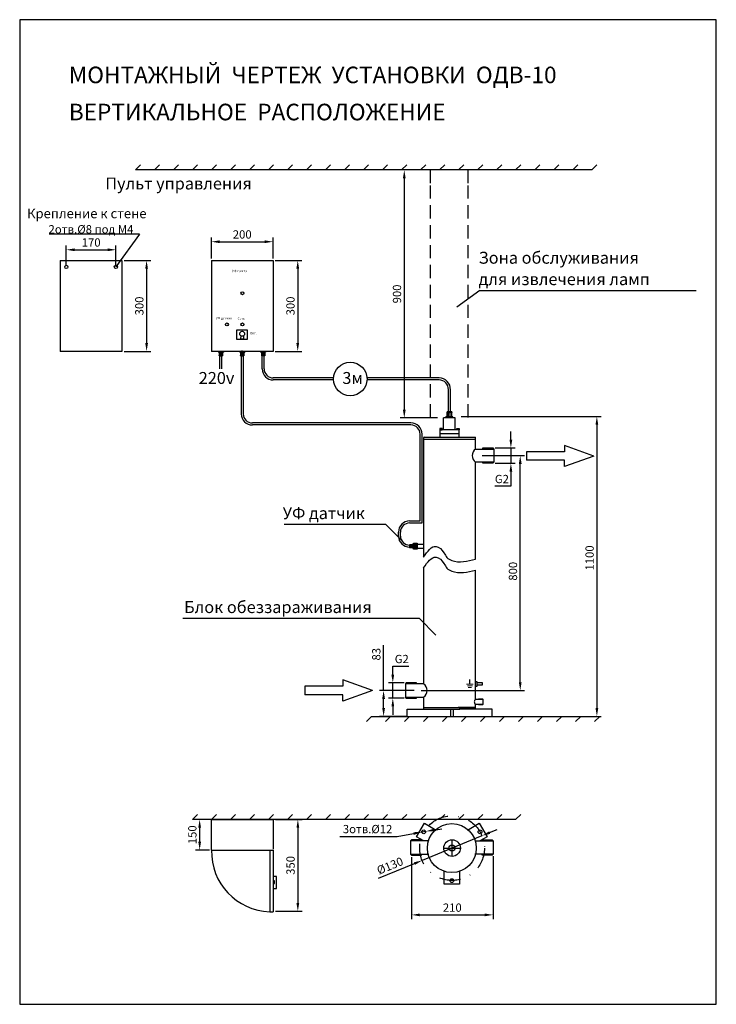
# Model space of a CAD drawing. Units: millimetres. Extents: x 0 to 210, y 0 to 297.
import ezdxf

# ---------------------------------------------------------------- set-up
doc = ezdxf.new("R2010")
doc.units = ezdxf.units.MM
doc.linetypes.add('DASHDOT2', pattern=[12.7, 6.35, -3.175, 0, -3.175])
doc.layers.get('0').update_dxf_attribs({"lineweight": 9})
doc.layers.get('Defpoints').update_dxf_attribs({"lineweight": 9})
for name, color, linetype, lineweight in [('1-основная-06', 7, 'Continuous', 18), ('7-тонкая-текст-02', 7, 'Continuous', 5), ('осевая-2.5', 201, 'DASHDOT2', 13)]:
    doc.layers.add(name, color=color, linetype=linetype, lineweight=lineweight)
doc.dimstyles.new('111', dxfattribs={"dimtxt": 2.5, "dimasz": 2.5, "dimexe": 1.25, "dimexo": 0.625, "dimtad": 1, "dimtoh": 1, "dimdec": 0, "dimtxsty": 'Standard', "dimcen": 2.5, "dimadec": 0, "dimazin": 0, "dimtfac": 1, "dimtdec": 0, "dimtmove": 0, "dimatfit": 3, "dimfxl": 1, "dimarcsym": 0})
doc.dimstyles.new('ISO-25', dxfattribs={"dimtxt": 2.5, "dimasz": 2.5, "dimexe": 1.25, "dimexo": 0.625, "dimtad": 1, "dimtxsty": 'Standard', "dimcen": 2.5, "dimadec": 0, "dimazin": 0, "dimtfac": 1, "dimtmove": 0, "dimatfit": 3, "dimfxl": 1.25, "dimarcsym": 0})

# ---------------------------------------------------------------- blocks, each defined once
blk = doc.blocks.new('*D4')
at = {"layer": '7-тонкая-текст-02', "color": 0, "lineweight": -2, "transparency": 16777216}
for p, q in [((133.05, 177.32), (175.25, 177.32)), ((174, 174.82), (174, 89.37)), ((140.26, 86.87), (175.25, 86.87))]:
    blk.add_line(p, q, dxfattribs=at)
at = {"layer": '7-тонкая-текст-02', "color": 0, "transparency": 16777216}
for points in [[(173.59, 174.82), (174.42, 174.82), (174, 177.32)], [(173.59, 89.37), (174.42, 89.37), (174, 86.87)]]:
    blk.add_solid(points, dxfattribs=at)
at = {"layer": 'Defpoints', "color": 0, "transparency": 16777216}
for p in [(132.43, 177.32), (139.63, 86.87), (174, 86.87)]:
    blk.add_point(p, dxfattribs=at)
at = {"layer": '7-тонкая-текст-02', "color": 0, "lineweight": 25, "transparency": 16777216, "insert": (172.13, 134.65), "char_height": 2.5, "attachment_point": 5, "rotation": 90}
blk.add_mtext('1100', dxfattribs=at)
blk = doc.blocks.new('*D5')
at = {"layer": '7-тонкая-текст-02', "color": 0, "lineweight": -2, "transparency": 16777216}
for p, q in [((57.79, 224.98), (57.79, 231.29)), ((60.29, 230.04), (73.88, 230.04)), ((76.38, 224.98), (76.38, 231.29))]:
    blk.add_line(p, q, dxfattribs=at)
at = {"layer": '7-тонкая-текст-02', "color": 0, "transparency": 16777216}
for points in [[(60.29, 230.45), (60.29, 229.62), (57.79, 230.04)], [(73.88, 230.45), (73.88, 229.62), (76.38, 230.04)]]:
    blk.add_solid(points, dxfattribs=at)
at = {"layer": 'Defpoints', "color": 0, "transparency": 16777216}
for p in [(76.38, 230.04), (57.79, 224.36), (76.38, 224.36)]:
    blk.add_point(p, dxfattribs=at)
at = {"layer": '7-тонкая-текст-02', "color": 0, "lineweight": 25, "transparency": 16777216, "insert": (67.09, 231.91), "char_height": 2.5, "attachment_point": 5}
blk.add_mtext('200', dxfattribs=at)
blk = doc.blocks.new('*D6')
at = {"layer": '7-тонкая-текст-02', "color": 0, "lineweight": -2, "transparency": 16777216}
for p, q in [((77.01, 224.36), (85.07, 224.36)), ((83.82, 221.86), (83.82, 199.47)), ((77.01, 196.97), (85.07, 196.97))]:
    blk.add_line(p, q, dxfattribs=at)
at = {"layer": '7-тонкая-текст-02', "color": 0, "transparency": 16777216}
for points in [[(83.4, 221.86), (84.24, 221.86), (83.82, 224.36)], [(83.4, 199.47), (84.24, 199.47), (83.82, 196.97)]]:
    blk.add_solid(points, dxfattribs=at)
at = {"layer": 'Defpoints', "color": 0, "transparency": 16777216}
for p in [(76.38, 224.36), (76.38, 196.97), (83.82, 196.97)]:
    blk.add_point(p, dxfattribs=at)
at = {"layer": '7-тонкая-текст-02', "color": 0, "lineweight": 25, "transparency": 16777216, "insert": (81.95, 210.66), "char_height": 2.5, "attachment_point": 5, "rotation": 90}
blk.add_mtext('300', dxfattribs=at)
blk = doc.blocks.new('*D7')
at = {"layer": '7-тонкая-текст-02', "color": 0, "lineweight": -2, "transparency": 16777216}
for p, q in [((77.07, 55.75), (85.11, 55.75)), ((83.86, 53.25), (83.86, 30.56)), ((77.07, 28.06), (85.11, 28.06))]:
    blk.add_line(p, q, dxfattribs=at)
at = {"layer": '7-тонкая-текст-02', "color": 0, "transparency": 16777216}
for points in [[(83.44, 53.25), (84.27, 53.25), (83.86, 55.75)], [(83.44, 30.56), (84.27, 30.56), (83.86, 28.06)]]:
    blk.add_solid(points, dxfattribs=at)
at = {"layer": 'Defpoints', "color": 0, "transparency": 16777216}
for p in [(76.44, 55.75), (76.44, 28.06), (83.86, 28.06)]:
    blk.add_point(p, dxfattribs=at)
at = {"layer": '7-тонкая-текст-02', "color": 0, "lineweight": 25, "transparency": 16777216, "insert": (81.98, 41.9), "char_height": 2.5, "attachment_point": 5, "rotation": 90}
blk.add_mtext('350', dxfattribs=at)
blk = doc.blocks.new('*D8')
at = {"layer": '7-тонкая-текст-02', "color": 0, "lineweight": -2, "transparency": 16777216}
for p, q in [((139.44, 165.51), (152.15, 165.51)), ((150.9, 97.15), (150.9, 163.01)), ((121.05, 94.65), (152.15, 94.65))]:
    blk.add_line(p, q, dxfattribs=at)
at = {"layer": '7-тонкая-текст-02', "color": 0, "transparency": 16777216}
for points in [[(150.49, 163.01), (151.32, 163.01), (150.9, 165.51)], [(150.49, 97.15), (151.32, 97.15), (150.9, 94.65)]]:
    blk.add_solid(points, dxfattribs=at)
at = {"layer": 'Defpoints', "color": 0, "transparency": 16777216}
for p in [(138.82, 165.51), (150.9, 165.51), (120.42, 94.65)]:
    blk.add_point(p, dxfattribs=at)
at = {"layer": '7-тонкая-текст-02', "color": 0, "lineweight": 25, "transparency": 16777216, "insert": (149.03, 130.63), "char_height": 2.5, "attachment_point": 5, "rotation": 90}
blk.add_mtext('800', dxfattribs=at)
blk = doc.blocks.new('*D9')
at = {"layer": '7-тонкая-текст-02', "color": 0, "lineweight": -2, "transparency": 16777216}
for p, q in [((96.55, 50.66), (113.84, 50.66)), ((113.84, 50.66), (118.77, 51.51)), ((122.35, 52.13), (121.23, 51.94)), ((124.81, 52.56), (127.27, 52.98))]:
    blk.add_line(p, q, dxfattribs=at)
at = {"layer": '7-тонкая-текст-02', "color": 0, "transparency": 16777216}
for points in [[(118.7, 51.93), (118.84, 51.1), (121.23, 51.94)], [(124.74, 52.97), (124.88, 52.15), (122.35, 52.13)]]:
    blk.add_solid(points, dxfattribs=at)
at = {"layer": 'Defpoints', "color": 0, "transparency": 16777216}
for p in [(121.23, 51.94), (122.35, 52.13)]:
    blk.add_point(p, dxfattribs=at)
at = {"layer": '7-тонкая-текст-02', "color": 0, "lineweight": 25, "transparency": 16777216, "insert": (104.88, 52.54), "char_height": 2.5, "attachment_point": 5}
blk.add_mtext('3отв.%%c12', dxfattribs=at)
blk = doc.blocks.new('*D10')
at = {"layer": '7-тонкая-текст-02', "color": 0, "lineweight": -2, "transparency": 16777216}
for p, q in [((57.22, 55.75), (53, 55.75)), ((54.25, 53.25), (54.25, 49.04)), ((57.22, 46.54), (53, 46.54))]:
    blk.add_line(p, q, dxfattribs=at)
at = {"layer": '7-тонкая-текст-02', "color": 0, "transparency": 16777216}
for points in [[(53.84, 53.25), (54.67, 53.25), (54.25, 55.75)], [(53.84, 49.04), (54.67, 49.04), (54.25, 46.54)]]:
    blk.add_solid(points, dxfattribs=at)
at = {"layer": 'Defpoints', "color": 0, "transparency": 16777216}
for p in [(57.85, 55.75), (54.25, 46.54), (57.85, 46.54)]:
    blk.add_point(p, dxfattribs=at)
at = {"layer": '7-тонкая-текст-02', "color": 0, "lineweight": 25, "transparency": 16777216, "insert": (52.38, 51.15), "char_height": 2.5, "attachment_point": 5, "rotation": 90}
blk.add_mtext('150', dxfattribs=at)
blk = doc.blocks.new('*D11')
at = {"layer": '7-тонкая-текст-02', "color": 0, "lineweight": -2, "transparency": 16777216}
for p, q in [((125.98, 251.68), (114.69, 251.68)), ((115.94, 249.18), (115.94, 179.38)), ((125.98, 176.88), (114.69, 176.88))]:
    blk.add_line(p, q, dxfattribs=at)
at = {"layer": '7-тонкая-текст-02', "color": 0, "transparency": 16777216}
for points in [[(115.53, 249.18), (116.36, 249.18), (115.94, 251.68)], [(115.53, 179.38), (116.36, 179.38), (115.94, 176.88)]]:
    blk.add_solid(points, dxfattribs=at)
at = {"layer": 'Defpoints', "color": 0, "transparency": 16777216}
for p in [(126.6, 251.68), (115.94, 176.88), (126.6, 176.88)]:
    blk.add_point(p, dxfattribs=at)
at = {"layer": '7-тонкая-текст-02', "color": 0, "lineweight": 25, "transparency": 16777216, "insert": (114.07, 214.28), "char_height": 2.5, "attachment_point": 5, "rotation": 90}
blk.add_mtext('900', dxfattribs=at)
blk = doc.blocks.new('Ground')
at = {"color": 7}
for p, q in [((-0.1, 0), (0.1, 0)), ((0.075, -0.05), (-0.075, -0.05)), ((-0.05, -0.1), (0.05, -0.1))]:
    blk.add_line(p, q, dxfattribs=at)
blk = doc.blocks.new('*D13')
at = {"layer": '7-тонкая-текст-02', "color": 0, "lineweight": -2, "transparency": 16777216}
for p, q in [((112.48, 99.46), (112.48, 101.96)), ((112.48, 101.96), (117.27, 101.96)), ((115.93, 96.96), (111.23, 96.96)), ((112.48, 92.35), (112.48, 96.96)), ((115.93, 92.35), (111.23, 92.35)), ((112.48, 89.85), (112.48, 87.35))]:
    blk.add_line(p, q, dxfattribs=at)
at = {"layer": '7-тонкая-текст-02', "color": 0, "transparency": 16777216}
for points in [[(112.06, 99.46), (112.89, 99.46), (112.48, 96.96)], [(112.06, 89.85), (112.89, 89.85), (112.48, 92.35)]]:
    blk.add_solid(points, dxfattribs=at)
at = {"layer": 'Defpoints', "color": 0, "transparency": 16777216}
for p in [(112.48, 96.96), (116.56, 96.96), (116.56, 92.35)]:
    blk.add_point(p, dxfattribs=at)
at = {"layer": '7-тонкая-текст-02', "color": 0, "lineweight": 25, "transparency": 16777216, "insert": (115.18, 103.84), "char_height": 2.5, "attachment_point": 5}
blk.add_mtext('G2', dxfattribs=at)
blk = doc.blocks.new('*D14')
at = {"layer": '7-тонкая-текст-02', "color": 0, "lineweight": -2, "transparency": 16777216}
for p, q in [((148.08, 170.32), (148.08, 172.82)), ((143.31, 167.82), (149.33, 167.82)), ((148.08, 167.82), (148.08, 163.2)), ((143.31, 163.2), (149.33, 163.2)), ((148.08, 160.7), (148.08, 156.25)), ((148.08, 156.25), (143.29, 156.25))]:
    blk.add_line(p, q, dxfattribs=at)
at = {"layer": '7-тонкая-текст-02', "color": 0, "transparency": 16777216}
for points in [[(147.67, 170.32), (148.5, 170.32), (148.08, 167.82)], [(147.67, 160.7), (148.5, 160.7), (148.08, 163.2)]]:
    blk.add_solid(points, dxfattribs=at)
at = {"layer": 'Defpoints', "color": 0, "transparency": 16777216}
for p in [(142.69, 167.82), (148.08, 167.82), (142.69, 163.2)]:
    blk.add_point(p, dxfattribs=at)
at = {"layer": '7-тонкая-текст-02', "color": 0, "lineweight": 25, "transparency": 16777216, "insert": (145.37, 158.13), "char_height": 2.5, "attachment_point": 5}
blk.add_mtext('G2', dxfattribs=at)
blk = doc.blocks.new('*D15')
at = {"layer": '7-тонкая-текст-02', "color": 0, "lineweight": -2, "transparency": 16777216}
for p, q in [((142.71, 44.69), (142.71, 25.73)), ((118.13, 44.37), (118.13, 25.73)), ((120.63, 26.98), (140.21, 26.98))]:
    blk.add_line(p, q, dxfattribs=at)
at = {"layer": '7-тонкая-текст-02', "color": 0, "transparency": 16777216}
for points in [[(120.63, 27.39), (120.63, 26.56), (118.13, 26.98)], [(140.21, 27.39), (140.21, 26.56), (142.71, 26.98)]]:
    blk.add_solid(points, dxfattribs=at)
at = {"layer": 'Defpoints', "color": 0, "transparency": 16777216}
for p in [(118.13, 44.99), (142.71, 45.31), (142.71, 26.98)]:
    blk.add_point(p, dxfattribs=at)
at = {"layer": '7-тонкая-текст-02', "color": 0, "lineweight": 25, "transparency": 16777216, "insert": (130.42, 28.85), "char_height": 2.5, "attachment_point": 5}
blk.add_mtext('210', dxfattribs=at)
blk = doc.blocks.new('*D16')
at = {"layer": '7-тонкая-текст-02', "color": 0, "lineweight": -2, "transparency": 16777216}
for p, q in [((109.71, 94.65), (109.71, 108.31)), ((118.97, 94.65), (108.46, 94.65)), ((109.71, 89.37), (109.71, 92.15)), ((116.93, 86.87), (108.46, 86.87))]:
    blk.add_line(p, q, dxfattribs=at)
at = {"layer": '7-тонкая-текст-02', "color": 0, "transparency": 16777216}
for points in [[(109.29, 92.15), (110.12, 92.15), (109.71, 94.65)], [(109.29, 89.37), (110.12, 89.37), (109.71, 86.87)]]:
    blk.add_solid(points, dxfattribs=at)
at = {"layer": 'Defpoints', "color": 0, "transparency": 16777216}
for p in [(119.59, 94.65), (109.71, 86.87), (117.55, 86.87)]:
    blk.add_point(p, dxfattribs=at)
at = {"layer": '7-тонкая-текст-02', "color": 0, "lineweight": 25, "transparency": 16777216, "insert": (107.83, 105.6), "char_height": 2.5, "attachment_point": 5, "rotation": 90}
blk.add_mtext('83', dxfattribs=at)
blk = doc.blocks.new('*D17')
at = {"layer": '7-тонкая-текст-02', "color": 0, "lineweight": -2, "transparency": 16777216}
for p, q in [((31.45, 224.36), (39.51, 224.36)), ((38.26, 221.86), (38.26, 199.47)), ((31.45, 196.97), (39.51, 196.97))]:
    blk.add_line(p, q, dxfattribs=at)
at = {"layer": '7-тонкая-текст-02', "color": 0, "transparency": 16777216}
for points in [[(37.84, 221.86), (38.68, 221.86), (38.26, 224.36)], [(37.84, 199.47), (38.68, 199.47), (38.26, 196.97)]]:
    blk.add_solid(points, dxfattribs=at)
at = {"layer": 'Defpoints', "color": 0, "transparency": 16777216}
for p in [(30.82, 224.36), (30.82, 196.97), (38.26, 196.97)]:
    blk.add_point(p, dxfattribs=at)
at = {"layer": '7-тонкая-текст-02', "color": 0, "lineweight": 25, "transparency": 16777216, "insert": (36.39, 210.66), "char_height": 2.5, "attachment_point": 5, "rotation": 90}
blk.add_mtext('300', dxfattribs=at)
blk = doc.blocks.new('*D18')
at = {"layer": '7-тонкая-текст-02', "color": 0, "lineweight": -2, "transparency": 16777216}
for p, q in [((14.06, 223.06), (14.06, 228.85)), ((29.02, 223.06), (29.02, 228.85)), ((16.56, 227.6), (26.52, 227.6))]:
    blk.add_line(p, q, dxfattribs=at)
at = {"layer": '7-тонкая-текст-02', "color": 0, "transparency": 16777216}
for points in [[(16.56, 228.02), (16.56, 227.19), (14.06, 227.6)], [(26.52, 228.02), (26.52, 227.19), (29.02, 227.6)]]:
    blk.add_solid(points, dxfattribs=at)
at = {"layer": 'Defpoints', "color": 0, "transparency": 16777216}
for p in [(29.02, 227.6), (14.06, 222.43), (29.02, 222.43)]:
    blk.add_point(p, dxfattribs=at)
at = {"layer": '7-тонкая-текст-02', "color": 0, "lineweight": 25, "transparency": 16777216, "insert": (21.54, 229.48), "char_height": 2.5, "attachment_point": 5}
blk.add_mtext('170', dxfattribs=at)
blk = doc.blocks.new('*D19')
at = {"layer": '7-тонкая-текст-02', "color": 0, "lineweight": -2, "transparency": 16777216}
for p, q in [((139.37, 50.85), (121.32, 43.41)), ((141.68, 51.8), (143.99, 52.75)), ((108.22, 38.01), (119.01, 42.46))]:
    blk.add_line(p, q, dxfattribs=at)
at = {"layer": '7-тонкая-текст-02', "color": 0, "transparency": 16777216}
for points in [[(141.52, 52.18), (141.84, 51.41), (139.37, 50.85)], [(118.85, 42.84), (119.17, 42.07), (121.32, 43.41)]]:
    blk.add_solid(points, dxfattribs=at)
at = {"layer": 'Defpoints', "color": 0, "transparency": 16777216}
for p in [(139.37, 50.85), (121.32, 43.41)]:
    blk.add_point(p, dxfattribs=at)
at = {"layer": '7-тонкая-текст-02', "color": 0, "lineweight": 25, "transparency": 16777216, "insert": (111.75, 41.49), "char_height": 2.5, "attachment_point": 5, "rotation": 22.3879}
blk.add_mtext('%%c130', dxfattribs=at)

msp = doc.modelspace()

# ---------------------------------------------------------------- linework, layer by layer
at = {"layer": '1-основная-06', "lineweight": 25}
for p, q in [((210.005, 297.007), (0.005, 297.007)), ((0.005, 297.007), (0.005, 0.007)), ((210.005, 0.007), (210.005, 297.007)), ((36.449, 253.202), (34.929, 251.682)), ((42.179, 253.202), (40.659, 251.682)), ((47.908, 253.202), (46.388, 251.682)), ((53.638, 253.202), (52.118, 251.682)), ((59.367, 253.202), (57.847, 251.682)), ((65.097, 253.202), (63.577, 251.682)), ((70.826, 253.202), (69.306, 251.682)), ((76.556, 253.202), (75.036, 251.682)), ((82.286, 253.202), (80.766, 251.682)), ((88.015, 253.202), (86.495, 251.682)), ((93.745, 253.202), (92.225, 251.682)), ((99.474, 253.202), (97.954, 251.682)), ((105.204, 253.202), (103.684, 251.682)), ((105.204, 253.202), (103.684, 251.682)), ((110.933, 253.202), (109.413, 251.682)), ((116.663, 253.202), (115.143, 251.682)), ((122.392, 253.202), (120.872, 251.682)), ((128.122, 253.202), (126.602, 251.682)), ((133.852, 253.202), (132.332, 251.682)), ((139.581, 253.202), (138.061, 251.682)), ((145.311, 253.202), (143.791, 251.682)), ((151.04, 253.202), (149.52, 251.682)), ((156.77, 253.202), (155.25, 251.682)), ((162.499, 253.202), (160.979, 251.682)), ((168.229, 253.202), (166.709, 251.682)), ((173.958, 253.202), (172.438, 251.682)), ((103.684, 251.682), (34.929, 251.682)), ((172.438, 251.682), (103.684, 251.682)), ((123.814, 247.648), (123.814, 251.648)), ((135.214, 247.648), (135.214, 251.648)), ((123.814, 243.033), (123.814, 247.033)), ((135.214, 243.033), (135.214, 247.033)), ((123.814, 237.033), (123.814, 241.033)), ((135.214, 237.033), (135.214, 241.033)), ((123.814, 231.033), (123.814, 235.033)), ((135.214, 231.033), (135.214, 235.033)), ((123.814, 225.033), (123.814, 229.033)), ((135.214, 225.033), (135.214, 229.033)), ((12.228, 224.36), (12.228, 196.968)), ((12.228, 224.36), (30.822, 224.36)), ((30.822, 224.36), (30.822, 196.968)), ((30.822, 224.36), (30.822, 196.968)), ((57.788, 224.36), (57.788, 196.968)), ((57.788, 224.36), (76.382, 224.36)), ((76.382, 224.36), (76.382, 196.968)), ((76.382, 224.36), (76.382, 196.968)), ((123.814, 219.033), (123.814, 223.033)), ((135.214, 219.033), (135.214, 223.033)), ((123.814, 213.033), (123.814, 217.033)), ((135.214, 213.033), (135.214, 217.033)), ((138.709, 215.275), (131.749, 210.275)), ((138.709, 215.275), (203.894, 215.275)), ((123.814, 207.033), (123.814, 211.033)), ((135.214, 207.033), (135.214, 211.033)), ((123.814, 201.033), (123.814, 205.033)), ((135.214, 201.033), (135.214, 205.033)), ((123.814, 195.033), (123.814, 199.033)), ((135.214, 195.033), (135.214, 199.033)), ((30.822, 196.968), (12.228, 196.968)), ((76.382, 196.968), (57.788, 196.968)), ((59.905, 196.968), (59.905, 196.757)), ((59.905, 196.757), (61.414, 196.757)), ((60.153, 196.757), (60.153, 195.657)), ((60.399, 196.968), (60.399, 196.757)), ((60.485, 196.757), (60.485, 195.763)), ((60.834, 196.757), (60.834, 195.763)), ((60.919, 196.968), (60.919, 196.757)), ((61.097, 196.968), (61.203, 196.968)), ((61.097, 196.968), (61.309, 196.968)), ((61.166, 196.757), (61.166, 195.657)), ((61.309, 196.968), (61.414, 196.968)), ((61.414, 196.968), (61.414, 196.757)), ((67.389, 196.97), (62.659, 196.97)), ((66.33, 196.968), (66.33, 196.757)), ((66.33, 196.968), (67.84, 196.968)), ((66.33, 196.757), (67.84, 196.757)), ((66.33, 196.757), (67.085, 196.757)), ((66.578, 196.757), (66.578, 195.657)), ((66.825, 196.968), (66.825, 196.757)), ((66.911, 196.757), (66.911, 195.763)), ((67.085, 196.757), (67.085, 197.267)), ((67.259, 196.757), (67.259, 195.763)), ((67.345, 196.968), (67.345, 196.757)), ((67.592, 196.757), (67.592, 195.657)), ((67.84, 196.968), (67.84, 196.757)), ((74.7, 196.968), (72.166, 196.968)), ((72.713, 196.968), (72.607, 196.968)), ((72.607, 196.968), (72.607, 196.757)), ((74.117, 196.757), (72.607, 196.757)), ((72.924, 196.968), (72.713, 196.968)), ((72.924, 196.968), (72.818, 196.968)), ((72.855, 196.757), (72.855, 195.657)), ((73.102, 196.968), (73.102, 196.757)), ((73.188, 196.757), (73.188, 195.763)), ((73.536, 196.757), (73.536, 195.763)), ((73.622, 196.968), (73.622, 196.757)), ((73.869, 196.757), (73.869, 195.657)), ((74.117, 196.968), (74.117, 196.757)), ((60.153, 195.657), (60.153, 195.763)), ((60.153, 195.763), (61.166, 195.763)), ((60.153, 195.657), (61.166, 195.657)), ((60.331, 191.696), (60.331, 195.657)), ((61.166, 195.763), (60.659, 195.763)), ((60.932, 191.695), (60.932, 195.657)), ((66.578, 195.657), (66.578, 195.763)), ((66.578, 195.763), (67.592, 195.763)), ((66.578, 195.657), (67.592, 195.657)), ((66.796, 195.657), (66.796, 178.115)), ((67.592, 195.763), (67.085, 195.763)), ((67.397, 195.657), (67.397, 178.115)), ((73.869, 195.763), (72.855, 195.763)), ((72.855, 195.763), (73.362, 195.763)), ((73.869, 195.657), (72.855, 195.657)), ((73.089, 191.695), (73.089, 195.657)), ((73.691, 191.696), (73.691, 195.657)), ((73.869, 195.657), (73.869, 195.763)), ((123.814, 189.033), (123.814, 193.033)), ((135.214, 189.033), (135.214, 193.033)), ((94.614, 188.934), (76.458, 188.934)), ((94.613, 188.332), (76.459, 188.332)), ((126.449, 188.934), (104.696, 188.934)), ((126.449, 188.332), (104.697, 188.332)), ((123.814, 183.033), (123.814, 187.033)), ((129.257, 178.705), (129.257, 185.417)), ((129.859, 178.705), (129.859, 185.393)), ((135.214, 183.033), (135.214, 187.033)), ((123.814, 177.033), (123.814, 181.033)), ((130.257, 178.705), (128.859, 178.705)), ((128.859, 177.188), (128.859, 178.705)), ((130.257, 178.559), (128.859, 178.559)), ((128.859, 178.559), (129.558, 178.559)), ((129.318, 177.188), (129.318, 178.559)), ((129.798, 177.188), (129.798, 178.559)), ((130.257, 177.188), (130.257, 178.705)), ((130.257, 178.705), (130.257, 178.559)), ((135.214, 177.033), (135.214, 181.033)), ((117.956, 175.354), (70.165, 175.354)), ((131.305, 176.897), (127.811, 176.897)), ((127.811, 173.257), (127.811, 176.897)), ((128.517, 176.897), (128.517, 177.188)), ((130.599, 177.188), (128.517, 177.188)), ((128.663, 176.897), (128.517, 176.897)), ((128.954, 176.897), (128.663, 176.897)), ((128.954, 176.897), (128.809, 176.897)), ((129.2, 176.897), (129.2, 177.188)), ((129.916, 176.897), (129.916, 177.188)), ((130.599, 176.897), (130.599, 177.188)), ((131.305, 173.257), (131.305, 176.897)), ((117.949, 174.752), (70.165, 174.752)), ((132.47, 173.257), (126.646, 173.257)), ((126.646, 173.257), (126.646, 171.073)), ((132.47, 171.073), (132.47, 173.257)), ((120.717, 145.804), (120.717, 171.985)), ((121.319, 145.202), (121.318, 171.984)), ((121.94, 171.073), (121.785, 170.957)), ((121.785, 170.957), (121.785, 134.9)), ((121.785, 170.509), (137.459, 170.509)), ((121.94, 171.073), (137.304, 171.073)), ((126.646, 172.165), (132.47, 172.165)), ((137.304, 171.073), (137.459, 170.957)), ((137.459, 167.498), (137.459, 170.957)), ((137.459, 167.498), (142.957, 167.498)), ((142.686, 167.816), (142.686, 167.816)), ((142.686, 167.816), (142.957, 167.498)), ((142.957, 167.498), (142.957, 163.521)), ((142.957, 163.521), (137.459, 163.521)), ((137.459, 134.255), (137.459, 163.521)), ((142.686, 163.202), (142.957, 163.521)), ((117.554, 145.804), (120.717, 145.804)), ((110.374, 144.69), (79.75, 144.69)), ((110.374, 144.69), (115.374, 139.69)), ((117.553, 145.202), (121.319, 145.202)), ((114.184, 141.261), (114.184, 142.441)), ((114.786, 141.262), (114.786, 142.44)), ((118.554, 138.632), (117.553, 138.632)), ((117.553, 138.632), (117.553, 137.71)), ((117.553, 138.632), (117.649, 138.632)), ((117.553, 138.632), (117.553, 138.44)), ((118.554, 137.71), (117.553, 137.71)), ((117.649, 138.632), (117.649, 137.71)), ((118.554, 138.329), (117.649, 138.329)), ((117.649, 137.71), (117.649, 138.171)), ((118.554, 138.012), (117.649, 138.012)), ((118.746, 138.858), (118.554, 138.858)), ((118.554, 138.858), (118.554, 137.484)), ((118.746, 138.407), (118.554, 138.407)), ((118.746, 137.934), (118.554, 137.934)), ((118.746, 137.484), (118.554, 137.484)), ((118.746, 138.716), (119.826, 138.716)), ((118.746, 138.368), (119.826, 138.368)), ((118.746, 138.02), (119.826, 138.02)), ((118.746, 137.672), (119.826, 137.672)), ((118.746, 137.547), (118.746, 137.41)), ((121.785, 131.672), (121.785, 96.642)), ((137.459, 92.029), (137.459, 130.945)), ((120.487, 116.367), (49.225, 116.367)), ((120.487, 116.367), (125.487, 111.367)), ((116.558, 96.961), (116.287, 96.642)), ((121.785, 96.642), (116.287, 96.642)), ((116.287, 96.642), (116.287, 92.665)), ((116.558, 96.961), (116.558, 96.961)), ((135.731, 96.613), (135.731, 97.999)), ((137.459, 97.427), (137.856, 97.428)), ((137.856, 95.842), (137.459, 95.842)), ((137.856, 97.428), (137.856, 97.032)), ((137.856, 97.032), (137.856, 95.842)), ((137.856, 97.032), (139.441, 97.032)), ((139.441, 96.239), (137.856, 96.239)), ((139.441, 97.032), (139.441, 96.239)), ((116.287, 92.665), (121.785, 92.665)), ((116.558, 92.347), (116.287, 92.665)), ((121.785, 92.665), (121.785, 89.01)), ((139.55, 92.156), (139.55, 92.156)), ((139.55, 92.156), (139.659, 92.029)), ((121.785, 89.573), (137.459, 89.573)), ((137.459, 89.573), (132.225, 89.573)), ((137.459, 92.029), (139.659, 92.029)), ((137.459, 89.008), (137.459, 90.438)), ((139.659, 90.438), (137.459, 90.438)), ((139.55, 90.311), (139.659, 90.438)), ((139.659, 92.029), (139.659, 90.438)), ((104.575, 85.347), (106.095, 86.867)), ((104.575, 85.347), (106.095, 86.867)), ((106.095, 86.867), (174.85, 86.867)), ((110.305, 85.347), (111.825, 86.867)), ((116.034, 85.347), (117.554, 86.867)), ((116.808, 89.008), (131.947, 89.008)), ((116.808, 86.867), (116.808, 89.008)), ((116.808, 86.867), (142.414, 86.867)), ((121.764, 85.347), (123.284, 86.867)), ((122.037, 89.008), (131.947, 89.008)), ((126.992, 89.01), (132.655, 89.008)), ((126.992, 89.01), (132.655, 89.008)), ((127.493, 85.347), (129.013, 86.867)), ((129.849, 89.008), (129.849, 86.867)), ((129.849, 89.008), (129.849, 86.867)), ((130.707, 89.008), (130.707, 86.867)), ((130.707, 89.008), (130.707, 86.867)), ((142.414, 89.008), (132.504, 89.008)), ((133.223, 85.347), (134.743, 86.867)), ((138.952, 85.347), (140.472, 86.867)), ((142.414, 86.867), (142.414, 89.008)), ((144.682, 85.347), (146.202, 86.867)), ((150.412, 85.347), (151.932, 86.867)), ((156.141, 85.347), (157.661, 86.867)), ((161.871, 85.347), (163.391, 86.867)), ((167.6, 85.347), (169.12, 86.867)), ((173.33, 85.347), (174.85, 86.867)), ((53.638, 57.268), (52.118, 55.748)), ((59.367, 57.268), (57.847, 55.748)), ((65.097, 57.268), (63.577, 55.748)), ((70.826, 57.268), (69.306, 55.748)), ((76.556, 57.268), (75.036, 55.748)), ((82.286, 57.268), (80.766, 55.748)), ((88.015, 57.268), (86.495, 55.748)), ((93.745, 57.268), (92.225, 55.748)), ((99.474, 57.268), (97.954, 55.748)), ((105.204, 57.268), (103.684, 55.748)), ((105.204, 57.268), (103.684, 55.748)), ((110.933, 57.268), (109.413, 55.748)), ((116.663, 57.268), (115.143, 55.748)), ((122.392, 57.268), (120.872, 55.748)), ((128.122, 57.268), (126.602, 55.748)), ((133.852, 57.268), (132.332, 55.748)), ((139.581, 57.268), (138.061, 55.748)), ((145.311, 57.268), (143.791, 55.748)), ((151.04, 57.268), (149.52, 55.748)), ((103.684, 55.748), (52.118, 55.748)), ((57.847, 46.545), (57.847, 55.748)), ((57.847, 55.748), (76.441, 55.748)), ((76.441, 55.748), (76.441, 46.842)), ((149.52, 55.748), (103.684, 55.748)), ((118.127, 49.609), (117.856, 49.29)), ((123.354, 49.29), (117.856, 49.29)), ((117.856, 49.29), (117.856, 45.313)), ((137.215, 49.29), (142.713, 49.29)), ((142.442, 49.609), (142.713, 49.29)), ((142.713, 49.29), (142.713, 45.313)), ((57.847, 46.545), (76.441, 46.545)), ((75.377, 46.545), (75.377, 27.951)), ((76.441, 46.545), (76.441, 27.951)), ((117.856, 45.313), (123.354, 45.313)), ((118.127, 44.995), (117.856, 45.313)), ((142.713, 45.313), (137.215, 45.313)), ((142.442, 44.995), (142.713, 45.313)), ((75.377, 27.951), (76.441, 27.951)), ((0.005, 0.007), (210.005, 0.007)), ((0.005, 0.007), (0.005, 0.007)), ((0.005, 0.007), (0.005, 0.007)), ((0.005, 0.007), (0.005, 0.007)), ((0.005, 0.007), (0.005, 0.007)), ((0.005, 0.007), (0.005, 0.007)), ((0.005, 0.007), (0.005, 0.007)), ((0.005, 0.007), (0.005, 0.007)), ((0.005, 0.007), (0.005, 0.007)), ((0.005, 0.007), (0.005, 0.007)), ((0.005, 0.007), (0.005, 0.007)), ((0.005, 0.007), (0.005, 0.007)), ((0.005, 0.007), (0.005, 0.007)), ((0.005, 0.007), (0.005, 0.007)), ((0.005, 0.007), (0.005, 0.007)), ((0.005, 0.007), (0.005, 0.007))]:
    msp.add_line(p, q, dxfattribs=at)
for points in [[(65.421, 203.48), (68.626, 203.48), (68.626, 200.556), (65.421, 200.556)], [(126.646, 173.257), (127.325, 173.257), (127.325, 173.703), (126.646, 173.703)], [(132.47, 173.257), (131.791, 173.257), (131.791, 173.703), (132.47, 173.703)], [(119.826, 137.283), (118.746, 137.283), (118.746, 139.098), (119.826, 139.098)], [(119.826, 138.853), (121.785, 138.853), (121.785, 137.48), (119.826, 137.48)], [(76.441, 34.947), (77.379, 34.947), (77.379, 38.607), (76.441, 38.607)], [(76.447, 36.478), (76.846, 36.478), (76.846, 37.299), (76.447, 37.299)]]:
    msp.add_lwpolyline(points, close=True, dxfattribs=at)
for points in [[(67.122, 203.011), (67.048, 203.011)], [(66.653, 201.676), (66.601, 200.713), (67.576, 200.713), (67.525, 201.682)], [(139.649, 167.498), (139.649, 167.816), (142.686, 167.816), (142.686, 167.816)], [(142.957, 167.498), (142.957, 163.521)], [(142.686, 163.202), (139.649, 163.202), (139.649, 163.521)], [(116.287, 96.642), (116.287, 92.665)], [(119.595, 96.642), (119.595, 96.961), (116.558, 96.961), (116.558, 96.961)], [(116.558, 92.347), (119.595, 92.347), (119.595, 92.665)], [(138.335, 92.029), (138.335, 92.156), (139.55, 92.156), (139.55, 92.156)], [(139.55, 90.311), (138.335, 90.311), (138.335, 90.438)], [(139.659, 92.029), (139.659, 90.438)], [(121.849, 49.29), (119.672, 50.55), (122.022, 54.613), (125.554, 52.57)], [(135.019, 52.571), (138.554, 54.608), (140.898, 50.541), (138.728, 49.29)], [(117.856, 49.29), (117.856, 45.313)], [(121.163, 49.29), (121.163, 49.609), (118.127, 49.609), (118.127, 49.609)], [(139.406, 49.29), (139.406, 49.609), (142.442, 49.609), (142.442, 49.609)], [(142.713, 49.29), (142.713, 45.313)], [(118.127, 44.995), (121.163, 44.995), (121.163, 45.313)], [(142.442, 44.995), (139.406, 44.995), (139.406, 45.313)], [(132.631, 40.306), (132.627, 36.226), (127.934, 36.23), (127.937, 40.31)]]:
    msp.add_lwpolyline(points, dxfattribs=at)
for centre, radius in [((14.055, 222.433), 0.49), ((29.02, 222.433), 0.49), ((67.149, 214.485), 0.452), ((62.463, 205.07), 0.452), ((67.149, 205.073), 0.452), ((67.085, 202.274), 0.738), ((99.655, 188.623), 5.05), ((130.285, 47.128), 7.375), ((121.788, 52.037), 0.566), ((138.784, 52.031), 0.566), ((130.346, 47.128), 2.5), ((130.346, 47.128), 0.924), ((130.281, 37.315), 0.566)]:
    msp.add_circle(centre, radius, dxfattribs=at)
for centre, radius, start, end in [((76.455, 191.698), 3.366, 180.05994, 270.05994), ((76.463, 191.707), 2.773, 180.23469, 269.88519), ((126.417, 185.491), 3.443, 358.3664, 89.46811), ((126.409, 185.484), 2.849, 358.66451, 89.19326), ((70.162, 178.118), 3.366, 180.05994, 270.05994), ((70.17, 178.127), 2.773, 180.23469, 269.88519), ((117.961, 171.996), 3.358, 359.79643, 90.0837), ((117.953, 171.988), 2.764, 359.93762, 89.92945), ((138.819, 165.509), 2.409, 124.36946, 235.63054), ((117.55, 142.438), 3.366, 89.94006, 179.94006), ((117.559, 142.429), 2.773, 90.11481, 179.76531), ((117.55, 141.264), 3.366, 180.05994, 270.05994), ((117.559, 141.273), 2.773, 180.23469, 269.88519), ((120.425, 94.654), 2.409, 304.36946, 55.63054), ((138.003, 91.233), 0.964, 124.36946, 235.63054)]:
    msp.add_arc(centre, radius, start, end, dxfattribs=at)
at = {"layer": '1-основная-06', "lineweight": 25, "ltscale": 0.5}
msp.add_arc((75.922, 46.024), 18.082, 178.35024, 268.27344, dxfattribs=at)
at = {"layer": '1-основная-06', "lineweight": 25}
for points in [[(121.785, 134.9), (125.515, 138.133), (127.899, 136.235), (128.793, 134.747), (130.246, 133.891), (137.459, 134.255)], [(121.785, 131.672), (125.515, 134.905), (127.899, 133.008), (128.793, 131.52), (130.246, 130.664), (137.459, 130.945)]]:
    msp.add_spline(points, degree=3, dxfattribs=at)
at = {"layer": '7-тонкая-текст-02', "lineweight": 25}
for p, q in [((36.159, 232.361), (8.875, 232.361)), ((36.159, 232.361), (29.02, 222.433)), ((164.194, 166.699), (152.76, 166.699)), ((152.76, 166.699), (152.76, 164.096)), ((173.069, 165.397), (164.194, 168.612)), ((164.194, 168.612), (164.194, 166.699)), ((164.194, 164.096), (152.76, 164.096)), ((173.069, 165.397), (164.194, 162.183)), ((164.194, 162.183), (164.194, 164.096)), ((97.442, 95.955), (86.008, 95.955)), ((86.008, 95.955), (86.008, 93.352)), ((106.317, 94.654), (97.442, 97.868)), ((97.442, 97.868), (97.442, 95.955)), ((97.442, 93.352), (86.008, 93.352)), ((106.317, 94.654), (97.442, 91.439)), ((97.442, 91.439), (97.442, 93.352))]:
    msp.add_line(p, q, dxfattribs=at)
at = {"layer": 'осевая-2.5', "lineweight": 25}
for p, q in [((130.346, 44.628), (130.346, 49.628)), ((127.846, 47.128), (132.846, 47.128))]:
    msp.add_line(p, q, dxfattribs=at)
msp.add_circle((130.346, 47.128), 9.76, dxfattribs=at)

# ---------------------------------------------------------------- block references
at = {"layer": '1-основная-06', "lineweight": 25, "xscale": 10.22244498478267, "yscale": 10.22244498478267, "zscale": 10.22244498478267}
msp.add_blockref('Ground', (135.731, 96.613), dxfattribs=at)

# ---------------------------------------------------------------- texts
at = {"layer": '1-основная-06', "lineweight": 25}
for s, height, p in [('МОНТАЖНЫЙ  ЧЕРТЕЖ  УСТАНОВКИ  ОДВ-10 ', 5, (14.822, 277.848)), ('ВЕРТИКАЛЬНОЕ  РАСПОЛОЖЕНИЕ', 5, (14.822, 266.657)), ('Пульт управления', 3.59975, (25.815, 245.795)), ('Зона обслуживания ', 3.59975, (138.353, 223.4)), ('УФ лампа', 0.7128, (63.999, 220.855)), ('для извлечения ламп', 3.59975, (138.353, 216.936)), ('УФ датчик', 0.7128, (59.123, 206.622)), ('Сеть', 0.7128, (65.69, 206.545)), ('Вкл.', 0.7128, (69.517, 202.129)), ('3м', 3.5998, (97.276, 187.131)), ('УФ датчик', 3.5998, (79.286, 146.351)), ('Блок обеззараживания', 3.59975, (49.56, 118.028))]:
    msp.add_text(s, height=height, dxfattribs=at).set_placement(p)
at = {"layer": '7-тонкая-текст-02', "lineweight": 25}
for s, height, p in [('Крепление к стене', 2.8798, (2.226, 237.114)), ('2отв.%%C8 под М4', 2.51982, (8.681, 232.522)), ('220v', 3.5998, (53.98, 187.13))]:
    msp.add_text(s, height=height, dxfattribs=at).set_placement(p)

# ---------------------------------------------------------------- dimensions: what is measured, and where the dimension line sits
for base, p1, p2, text, dimstyle, picture, middle in [((115.944, 176.877), (126.602, 251.682), (126.602, 176.877), '900', '111', '*D11', (115.944, 214.28)), ((38.261, 196.968), (30.822, 224.36), (30.822, 196.968), '300', '111', '*D17', (38.261, 210.664)), ((83.821, 196.968), (76.382, 224.36), (76.382, 196.968), '300', '111', '*D6', (83.821, 210.664)), ((174.004, 86.867), (132.426, 177.324), (139.631, 86.867), '1100', '111', '*D4', (174.004, 134.655)), ((148.083, 167.816), (142.686, 163.202), (142.686, 167.816), 'G2', '111', '*D14', (145.375, 156.254)), ((150.904, 165.509), (120.425, 94.654), (138.819, 165.509), '800', '111', '*D8', (150.904, 130.628)), ((109.707, 86.867), (119.595, 94.654), (117.554, 86.867), '83', 'ISO-25', '*D16', (109.707, 105.604)), ((54.253, 46.545), (57.847, 55.748), (57.847, 46.545), '150', '111', '*D10', (54.253, 51.146))]:
    dim = msp.add_linear_dim(base=base, p1=p1, p2=p2, angle=90, text=text, dimstyle=dimstyle, dxfattribs=at)
    dim.commit()
    dim.dimension.update_dxf_attribs({"geometry": picture, "text_midpoint": middle, "dimtype": 160})
for base, p1, p2, text, dimstyle, picture, middle in [((76.382, 230.037), (57.788, 224.36), (76.382, 224.36), '200', '111', '*D5', (67.085, 231.912)), ((29.02, 227.605), (14.055, 222.433), (29.02, 222.433), '170', 'ISO-25', '*D18', (21.538, 229.48)), ((142.713, 26.975), (118.127, 44.995), (142.713, 45.313), '210', 'ISO-25', '*D15', (130.42, 28.85))]:
    dim = msp.add_linear_dim(base=base, p1=p1, p2=p2, text=text, dimstyle=dimstyle, dxfattribs=at)
    dim.commit()
    dim.dimension.update_dxf_attribs({"geometry": picture, "text_midpoint": middle})
for base, p1, p2, text, picture, middle in [((112.475, 96.961), (116.558, 92.347), (116.558, 96.961), 'G2', '*D13', (115.184, 103.836)), ((83.856, 28.062), (76.441, 55.748), (76.441, 28.062), '350', '*D7', (81.981, 41.905))]:
    dim = msp.add_linear_dim(base=base, p1=p1, p2=p2, angle=90, text=text, dimstyle='111', dxfattribs=at)
    dim.commit()
    dim.dimension.update_dxf_attribs({"geometry": picture, "text_midpoint": middle})
for p1, p2, text, dimstyle, picture, middle in [((122.346, 52.133), (121.231, 51.941), '3отв.%%c12', '111', '*D9', (104.882, 52.538)), ((139.37, 50.845), (121.322, 43.411), '%%c130', 'ISO-25', '*D19', (111.746, 41.494))]:
    dim = msp.add_diameter_dim_2p(p1=p1, p2=p2, text=text, dimstyle=dimstyle, dxfattribs=at)
    dim.commit()
    dim.dimension.update_dxf_attribs({"geometry": picture, "text_midpoint": middle})

doc.saveas('drawing.dxf')
